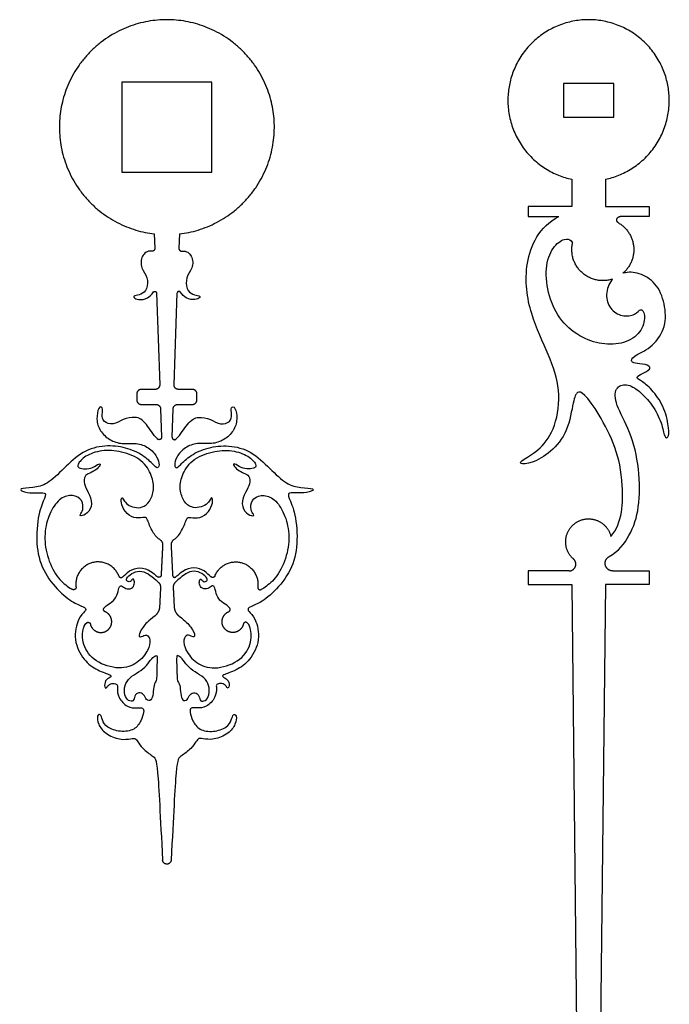
# Model space of a CAD drawing. Units: millimetres. Extents: x -89 to 94, y -122 to 99.
# Drawn here: x -47 to -10, y -74 to -18 of the extents above; entities that cross this region are included whole.
import ezdxf

# ---------------------------------------------------------------- set-up
doc = ezdxf.new("R2010")
doc.units = ezdxf.units.MM
doc.header["$MEASUREMENT"] = 0
doc.layers.add('Layer 03', color=5, linetype='Continuous')

msp = doc.modelspace()

# ---------------------------------------------------------------- linework, layer by layer
at = {"layer": 'Layer 03'}
for p, q in [((-15.617, -26.941), (-15.617, -28.48)), ((-13.715, -26.941), (-13.715, -28.48)), ((-15.769, -49.102), (-18.091, -49.102)), ((-18.091, -49.102), (-18.091, -49.863)), ((-13.302, -49.102), (-11.241, -49.102)), ((-11.241, -49.102), (-11.241, -49.863)), ((-18.091, -49.863), (-15.617, -49.863)), ((-15.617, -49.863), (-14.999, -106.818)), ((-13.715, -49.863), (-14.333, -106.818)), ((-11.241, -49.863), (-13.715, -49.863))]:
    msp.add_line(p, q, dxfattribs=at)
for points in [[(-41.088, -26.543), (-35.983, -26.543), (-35.983, -21.438), (-41.088, -21.438)], [(-16.093, -23.426), (-13.239, -23.426), (-13.239, -21.523), (-16.093, -21.523)]]:
    msp.add_lwpolyline(points, close=True, dxfattribs=at)
for points in [[(-15.617, -28.48), (-18.091, -28.48), (-18.091, -29.051), (-16.358, -29.051)], [(-13.715, -28.48), (-11.241, -28.48), (-11.241, -29.051), (-12.883, -29.051)], [(-39.247, -30.032), (-39.218, -30.847)], [(-37.825, -30.032), (-37.854, -30.847)], [(-39.128, -33.366), (-38.942, -38.567)], [(-38.129, -38.567), (-37.944, -33.366)], [(-39.197, -38.831), (-39.982, -38.831)], [(-37.089, -38.831), (-37.874, -38.831)], [(-40.237, -39.086), (-40.237, -39.427)], [(-36.834, -39.427), (-36.834, -39.086)], [(-39.982, -39.682), (-39.149, -39.682)], [(-38.894, -39.928), (-38.836, -41.535)], [(-38.235, -41.535), (-38.178, -39.928)], [(-37.923, -39.682), (-37.089, -39.682)]]:
    msp.add_lwpolyline(points, dxfattribs=at)
for points, weights, knots in [([(-37.825, -30.032), (-32.127, -29.362), (-32.463, -23.635), (-32.799, -17.908), (-38.536, -17.908), (-44.273, -17.908), (-44.609, -23.635), (-44.944, -29.362), (-39.247, -30.032)], [1, 0.727511325942, 1, 0.727511325942, 1, 0.727511325942, 1, 0.727511325942, 1], [34.53126, 34.53126, 34.53126, 45.343614, 45.343614, 56.155969, 56.155969, 66.968323, 66.968323, 77.780677, 77.780677, 77.780677]), ([(-13.715, -26.941), (-9.694, -26.084), (-10.125, -21.996), (-10.555, -17.908), (-14.666, -17.908), (-18.777, -17.908), (-19.208, -21.996), (-19.638, -26.084), (-15.617, -26.941)], [1, 0.743216933704, 1, 0.743216933704, 1, 0.743216933704, 1, 0.743216933704, 1], [23.626846, 23.626846, 23.626846, 30.662979, 30.662979, 37.699112, 37.699112, 44.735245, 44.735245, 51.771378, 51.771378, 51.771378]), ([(-12.978, -29.406), (-13.104, -29.333), (-13.066, -29.192), (-13.028, -29.051), (-12.883, -29.051)], [1, 0.793946432234, 1, 0.793946432234, 1], [0, 0, 0, 0.2614094, 0.2614094, 0.5228189, 0.5228189, 0.5228189]), ([(-12.978, -29.406), (-12.195, -29.862), (-12.114, -30.766), (-12.034, -31.669), (-12.724, -32.257)], [1, 0.888277953789, 1, 0.888277953789, 1], [11.501542, 11.501542, 11.501542, 13.261065, 13.261065, 15.020588, 15.020588, 15.020588]), ([(-13.309, -32.586), (-14.279, -32.908), (-15.038, -32.222), (-15.796, -31.537), (-15.573, -30.539)], [1, 0.863939769528, 1, 0.863939769528, 1], [4.146973, 4.146973, 4.146973, 6.092845, 6.092845, 8.038716, 8.038716, 8.038716]), ([(-39.218, -30.847), (-39.215, -30.917), (-39.267, -30.965), (-39.319, -31.014), (-39.389, -31.006)], [1, 0.909448420377, 1, 0.909448420377, 1], [0, 0, 0, 0.1557924, 0.1557924, 0.3115849, 0.3115849, 0.3115849]), ([(-37.854, -30.847), (-37.856, -30.917), (-37.804, -30.965), (-37.753, -31.014), (-37.682, -31.006)], [1, 0.909448420377, 1, 0.909448420377, 1], [0, 0, 0, 0.1557924, 0.1557924, 0.3115849, 0.3115849, 0.3115849]), ([(-39.286, -33.317), (-39.249, -33.267), (-39.189, -33.286), (-39.13, -33.304), (-39.128, -33.366)], [1, 0.816225018599, 1, 0.816225018599, 1], [0, 0, 0, 0.1274572, 0.1274572, 0.2549143, 0.2549143, 0.2549143]), ([(-37.785, -33.317), (-37.822, -33.267), (-37.882, -33.286), (-37.941, -33.304), (-37.944, -33.366)], [1, 0.816225018599, 1, 0.816225018599, 1], [0, 0, 0, 0.1274572, 0.1274572, 0.2549143, 0.2549143, 0.2549143]), ([(-38.942, -38.567), (-38.938, -38.675), (-39.014, -38.753), (-39.089, -38.831), (-39.197, -38.831)], [1, 0.920431155617, 1, 0.920431155617, 1], [-0.4819372, -0.4819372, -0.4819372, -0.2409686, -0.2409686, 0, 0, 0]), ([(-37.874, -38.831), (-37.982, -38.831), (-38.058, -38.753), (-38.133, -38.675), (-38.129, -38.567)], [1, 0.920431155617, 1, 0.920431155617, 1], [0, 0, 0, 0.2409686, 0.2409686, 0.4819372, 0.4819372, 0.4819372]), ([(-38.836, -41.535), (-38.833, -41.627), (-38.918, -41.664), (-39.003, -41.701), (-39.069, -41.636)], [1, 0.826224544711, 1, 0.826224544711, 1], [0, 0, 0, 0.1916347, 0.1916347, 0.3832695, 0.3832695, 0.3832695]), ([(-38.235, -41.535), (-38.238, -41.627), (-38.153, -41.664), (-38.068, -41.701), (-38.002, -41.636)], [1, 0.826224544711, 1, 0.826224544711, 1], [0, 0, 0, 0.1916347, 0.1916347, 0.3832695, 0.3832695, 0.3832695]), ([(-15.519, -48.434), (-16.016, -48.001), (-15.959, -47.344), (-15.903, -46.688), (-15.339, -46.346), (-14.776, -46.004), (-14.167, -46.257), (-13.558, -46.51), (-13.404, -47.151)], [1, 0.891594346839, 1, 0.891594346839, 1, 0.891594346839, 1, 0.891594346839, 1], [8.220391, 8.220391, 8.220391, 9.502768, 9.502768, 10.785146, 10.785146, 12.067524, 12.067524, 13.349901, 13.349901, 13.349901]), ([(-15.769, -49.102), (-15.505, -49.102), (-15.412, -48.855), (-15.32, -48.608), (-15.519, -48.434)], [1, 0.821779875945, 1, 0.821779875945, 1], [0, 0, 0, 0.4850149, 0.4850149, 0.9700298, 0.9700298, 0.9700298]), ([(-13.302, -49.102), (-13.635, -49.102), (-13.717, -48.778), (-13.798, -48.454), (-13.504, -48.296)], [1, 0.788588028388, 1, 0.788588028388, 1], [0, 0, 0, 0.596058, 0.596058, 1.192116, 1.192116, 1.192116]), ([(-41.257, -49.389), (-41.666, -48.355), (-42.743, -48.633), (-43.82, -48.912), (-43.676, -50.015)], [1, 0.749391699483, 1, 0.749391699483, 1], [2.842314, 2.842314, 2.842314, 4.984378, 4.984378, 7.126442, 7.126442, 7.126442]), ([(-35.815, -49.389), (-35.405, -48.355), (-34.328, -48.633), (-33.251, -48.912), (-33.395, -50.015)], [1, 0.749391699483, 1, 0.749391699483, 1], [2.842314, 2.842314, 2.842314, 4.984378, 4.984378, 7.126442, 7.126442, 7.126442]), ([(-41.257, -49.389), (-41.234, -49.446), (-41.177, -49.467), (-41.119, -49.488), (-41.066, -49.459)], [1, 0.912514826187, 1, 0.912514826187, 1], [0, 0, 0, 0.1350118, 0.1350118, 0.2700236, 0.2700236, 0.2700236]), ([(-38.86, -49.356), (-38.864, -49.425), (-38.927, -49.455), (-38.99, -49.485), (-39.046, -49.443)], [1, 0.857183677399, 1, 0.857183677399, 1], [0, 0, 0, 0.14781, 0.14781, 0.2956201, 0.2956201, 0.2956201]), ([(-38.211, -49.356), (-38.208, -49.425), (-38.145, -49.455), (-38.081, -49.485), (-38.025, -49.443)], [1, 0.857183677399, 1, 0.857183677399, 1], [0, 0, 0, 0.14781, 0.14781, 0.2956201, 0.2956201, 0.2956201]), ([(-35.815, -49.389), (-35.837, -49.446), (-35.894, -49.467), (-35.952, -49.488), (-36.006, -49.459)], [1, 0.912514826187, 1, 0.912514826187, 1], [0, 0, 0, 0.1350118, 0.1350118, 0.2700236, 0.2700236, 0.2700236]), ([(-43.676, -50.015), (-43.666, -50.096), (-43.733, -50.143), (-43.8, -50.19), (-43.872, -50.153)], [1, 0.855848012082, 1, 0.855848012082, 1], [0, 0, 0, 0.1730721, 0.1730721, 0.3461443, 0.3461443, 0.3461443]), ([(-33.395, -50.015), (-33.406, -50.096), (-33.339, -50.143), (-33.272, -50.19), (-33.199, -50.153)], [1, 0.855848012082, 1, 0.855848012082, 1], [0, 0, 0, 0.1730721, 0.1730721, 0.3461443, 0.3461443, 0.3461443]), ([(-42.036, -51.411), (-42.095, -51.387), (-42.113, -51.326), (-42.131, -51.265), (-42.095, -51.213)], [1, 0.901685014814, 1, 0.901685014814, 1], [0, 0, 0, 0.1388539, 0.1388539, 0.2777078, 0.2777078, 0.2777078]), ([(-35.035, -51.411), (-34.976, -51.387), (-34.958, -51.326), (-34.941, -51.265), (-34.977, -51.213)], [1, 0.901685014814, 1, 0.901685014814, 1], [0, 0, 0, 0.1388539, 0.1388539, 0.2777078, 0.2777078, 0.2777078]), ([(-42.865, -52.114), (-42.787, -52.449), (-42.461, -52.557), (-42.135, -52.665), (-41.873, -52.442), (-41.612, -52.22), (-41.665, -51.881), (-41.719, -51.542), (-42.036, -51.411)], [1, 0.871813692537, 1, 0.871813692537, 1, 0.871813692537, 1, 0.871813692537, 1], [0.996577, 0.996577, 0.996577, 1.7322, 1.7322, 2.467823, 2.467823, 3.203446, 3.203446, 3.939069, 3.939069, 3.939069]), ([(-34.207, -52.114), (-34.284, -52.449), (-34.61, -52.557), (-34.936, -52.665), (-35.198, -52.442), (-35.46, -52.22), (-35.406, -51.881), (-35.353, -51.542), (-35.035, -51.411)], [1, 0.871813692537, 1, 0.871813692537, 1, 0.871813692537, 1, 0.871813692537, 1], [0.996577, 0.996577, 0.996577, 1.7322, 1.7322, 2.467823, 2.467823, 3.203446, 3.203446, 3.939069, 3.939069, 3.939069]), ([(-43.073, -52.036), (-43.015, -51.994), (-42.948, -52.019), (-42.881, -52.044), (-42.865, -52.114)], [1, 0.880829913319, 1, 0.880829913319, 1], [0, 0, 0, 0.1547323, 0.1547323, 0.3094647, 0.3094647, 0.3094647]), ([(-33.998, -52.036), (-34.056, -51.994), (-34.123, -52.019), (-34.191, -52.044), (-34.207, -52.114)], [1, 0.880829913319, 1, 0.880829913319, 1], [0, 0, 0, 0.1547323, 0.1547323, 0.3094647, 0.3094647, 0.3094647]), ([(-38.295, -65.469), (-38.308, -65.696), (-38.536, -65.696), (-38.764, -65.696), (-38.776, -65.469)], [1, 0.726650205115, 1, 0.726650205115, 1], [0, 0, 0, 0.4292646, 0.4292646, 0.8585292, 0.8585292, 0.8585292])]:
    msp.add_rational_spline(points, weights, degree=2, knots=knots, dxfattribs=at)
for points, degree in [([(-13.404, -47.151), (-12.73, -46.389), (-12.687, -44.005), (-13.078, -42.138), (-14.096, -40.141), (-14.972, -38.987), (-15.319, -38.926), (-15.52, -39.37), (-15.824, -41.253), (-16.781, -42.41), (-17.931, -43.059), (-18.639, -43.061), (-18.456, -42.837), (-17.376, -42.247), (-16.5, -41.004), (-16.215, -38.845), (-16.87, -36.925), (-18.002, -34.639), (-18.447, -31.732), (-17.455, -29.614), (-16.358, -29.051)], 3), ([(-38.775, -47.633), (-38.817, -48.494), (-38.86, -49.356)], 2), ([(-38.297, -47.633), (-38.254, -48.494), (-38.211, -49.356)], 2), ([(-38.895, -50.053), (-38.921, -50.589), (-38.948, -51.124)], 2), ([(-38.177, -50.053), (-38.15, -50.589), (-38.124, -51.124)], 2), ([(-39.108, -54.877), (-39.102, -54.639), (-39.068, -53.89), (-39.136, -53.873), (-39.391, -54.026), (-39.664, -54.468), (-40.123, -54.826), (-40.667, -55.132), (-40.939, -55.574), (-40.956, -56.152), (-40.718, -56.476), (-40.395, -56.51), (-40.395, -56.169), (-40.123, -55.948), (-39.817, -56.067), (-39.715, -56.425), (-39.408, -56.476), (-39.306, -56.067), (-39.289, -55.523), (-39.102, -55.319), (-39.114, -55.115), (-39.108, -54.877)], 3), ([(-37.963, -54.877), (-37.969, -54.639), (-38.003, -53.89), (-37.935, -53.873), (-37.68, -54.026), (-37.408, -54.468), (-36.949, -54.826), (-36.404, -55.132), (-36.132, -55.574), (-36.115, -56.152), (-36.353, -56.476), (-36.676, -56.51), (-36.676, -56.169), (-36.949, -55.948), (-37.255, -56.067), (-37.357, -56.425), (-37.663, -56.476), (-37.765, -56.067), (-37.782, -55.523), (-37.969, -55.319), (-37.958, -55.115), (-37.963, -54.877)], 3)]:
    msp.add_open_spline(points, degree=degree, dxfattribs=at)
for points, knots in [([(-13.309, -32.586), (-13.322, -32.6), (-13.531, -32.83), (-13.74, -33.482), (-13.484, -34.291), (-12.773, -34.745), (-11.973, -34.626), (-11.732, -34.188), (-11.43, -34.536), (-11.581, -35.517), (-12.487, -36.227), (-13.755, -36.332), (-15.008, -35.985), (-16.276, -35.004), (-16.957, -33.569), (-17.157, -31.93), (-16.719, -30.73), (-15.989, -30.243), (-15.699, -30.344), (-15.595, -30.495), (-15.573, -30.539)], [32.685268, 32.685268, 32.685268, 32.685268, 32.757264, 33.849173, 34.941082, 36.032991, 37.1249, 38.216808, 39.308717, 40.400626, 41.492535, 42.584444, 43.676353, 44.768261, 45.86017, 46.952079, 48.043988, 49.135897, 50.227805, 50.60427, 50.60427, 50.60427, 50.60427]), ([(-39.389, -31.006), (-39.649, -30.977), (-40.033, -31.292), (-40.008, -31.99), (-39.598, -32.479), (-39.638, -33.18), (-39.995, -33.485), (-40.405, -33.511), (-40.445, -33.63), (-40.167, -33.789), (-39.662, -33.717), (-39.411, -33.483), (-39.286, -33.317)], [0.117703, 0.117703, 0.117703, 0.117703, 0.669604, 1.339208, 2.008812, 2.678416, 3.348021, 4.017625, 4.687229, 5.356833, 6.026437, 6.513903, 6.513903, 6.513903, 6.513903]), ([(-37.682, -31.006), (-37.422, -30.977), (-37.038, -31.292), (-37.063, -31.99), (-37.473, -32.479), (-37.434, -33.18), (-37.076, -33.485), (-36.666, -33.511), (-36.627, -33.63), (-36.904, -33.789), (-37.41, -33.717), (-37.661, -33.483), (-37.785, -33.317)], [0.117703, 0.117703, 0.117703, 0.117703, 0.669604, 1.339208, 2.008812, 2.678416, 3.348021, 4.017625, 4.687229, 5.356833, 6.026437, 6.513903, 6.513903, 6.513903, 6.513903]), ([(-13.504, -48.296), (-12.963, -48.006), (-12.235, -47.002), (-11.775, -45.606), (-11.759, -43.31), (-12.277, -41.169), (-13.2, -39.648), (-13.189, -38.707), (-12.522, -38.453), (-11.8, -38.895), (-11.044, -39.679), (-10.495, -40.759), (-10.379, -41.594), (-10.146, -41.594), (-10.097, -41.142), (-10.328, -39.905), (-11.014, -38.879), (-11.644, -38.352), (-12.055, -38.159), (-11.644, -37.927), (-11.117, -37.696), (-11.245, -37.426), (-11.965, -37.361), (-12.287, -37.297), (-12.209, -36.963), (-11.143, -36.523), (-10.309, -35.457), (-10.282, -34.139), (-10.737, -32.887), (-11.687, -32.232), (-12.343, -32.172), (-12.679, -32.245), (-12.724, -32.257)], [0.165118, 0.165118, 0.165118, 0.165118, 1.091909, 2.183818, 3.275726, 4.367635, 5.459544, 6.551453, 7.643362, 8.735271, 9.827179, 10.919088, 12.010997, 13.102906, 14.194815, 15.286723, 16.378632, 17.470541, 18.56245, 19.654359, 20.746267, 21.838176, 22.930085, 24.021994, 25.113903, 26.205812, 27.29772, 28.389629, 29.481538, 30.573447, 31.665356, 31.839172, 31.839172, 31.839172, 31.839172]), ([(-39.069, -41.636), (-39.314, -41.389), (-39.79, -40.603), (-40.291, -40.344), (-41.037, -40.505), (-41.562, -40.868), (-42.167, -40.686), (-42.207, -40.243), (-42.147, -39.819), (-42.409, -39.779), (-42.55, -40.525), (-42.348, -41.191), (-41.784, -41.715), (-41.082, -41.948), (-40.249, -41.84), (-39.556, -42.086), (-39.047, -42.657), (-38.939, -43.15), (-39.078, -43.319), (-39.247, -43.15), (-39.846, -42.546), (-40.85, -42.102), (-42.031, -41.962), (-43.316, -42.287), (-44.378, -43.318), (-45.327, -44.251), (-46.102, -44.394), (-46.971, -44.425), (-46.655, -44.662), (-45.928, -44.71), (-45.39, -44.647), (-45.39, -44.884), (-45.83, -45.805), (-45.973, -47.598), (-45.614, -49.087), (-44.601, -50.348), (-43.672, -51.01), (-43.091, -51.159), (-43.124, -51.392), (-43.555, -51.707), (-43.859, -53.014), (-43.245, -54.193), (-42.465, -54.757), (-41.601, -55.006), (-41.734, -55.123), (-42.055, -55.274), (-42.071, -55.733), (-41.964, -55.763), (-41.857, -55.549), (-41.581, -55.442), (-41.306, -55.519), (-41.352, -55.672), (-41.322, -56.268), (-40.771, -56.849), (-40.206, -56.864), (-39.854, -56.818), (-39.823, -57.078), (-39.982, -57.565), (-40.333, -58.131), (-41.174, -58.238), (-41.969, -57.978), (-42.214, -57.519), (-42.275, -57.168), (-42.504, -57.259), (-42.443, -57.779), (-42.061, -58.314), (-41.174, -58.696), (-40.517, -58.589), (-40.333, -58.559), (-40.196, -58.742), (-39.951, -59.14), (-39.294, -59.629), (-39.049, -59.751), (-38.918, -62.952), (-38.776, -65.469)], [0.213094, 0.213094, 0.213094, 0.213094, 0.891606, 1.783212, 2.674818, 3.566424, 4.458031, 5.349637, 6.241243, 7.132849, 8.024455, 8.916061, 9.807667, 10.699273, 11.59088, 12.482486, 13.374092, 14.265698, 15.157304, 16.04891, 16.940516, 17.832122, 18.723728, 19.615335, 20.506941, 21.398547, 22.290153, 23.181759, 24.073365, 24.964971, 25.856577, 26.748184, 27.63979, 28.531396, 29.423002, 30.314608, 31.206214, 32.09782, 32.989426, 33.881032, 34.772639, 35.664245, 36.555851, 37.447457, 38.339063, 39.230669, 40.122275, 41.013881, 41.905488, 42.797094, 43.6887, 44.580306, 45.471912, 46.363518, 47.255124, 48.14673, 49.038336, 49.929943, 50.821549, 51.713155, 52.604761, 53.496367, 54.387973, 55.279579, 56.171185, 57.062792, 57.954398, 58.846004, 59.73761, 60.629216, 61.520822, 62.412428, 63.304034, 64.19564, 64.19564, 64.19564, 64.19564]), ([(-38.002, -41.636), (-37.757, -41.389), (-37.281, -40.603), (-36.78, -40.344), (-36.034, -40.505), (-35.51, -40.868), (-34.905, -40.686), (-34.864, -40.243), (-34.925, -39.819), (-34.663, -39.779), (-34.522, -40.525), (-34.723, -41.191), (-35.288, -41.715), (-35.99, -41.948), (-36.822, -41.84), (-37.516, -42.086), (-38.024, -42.657), (-38.132, -43.15), (-37.993, -43.319), (-37.824, -43.15), (-37.225, -42.546), (-36.221, -42.102), (-35.04, -41.962), (-33.755, -42.287), (-32.693, -43.318), (-31.744, -44.251), (-30.969, -44.394), (-30.1, -44.425), (-30.416, -44.662), (-31.143, -44.71), (-31.681, -44.647), (-31.681, -44.884), (-31.241, -45.805), (-31.098, -47.598), (-31.457, -49.087), (-32.47, -50.348), (-33.4, -51.01), (-33.981, -51.159), (-33.948, -51.392), (-33.516, -51.707), (-33.212, -53.014), (-33.826, -54.193), (-34.607, -54.757), (-35.47, -55.006), (-35.337, -55.123), (-35.016, -55.274), (-35.001, -55.733), (-35.108, -55.763), (-35.215, -55.549), (-35.49, -55.442), (-35.765, -55.519), (-35.719, -55.672), (-35.75, -56.268), (-36.3, -56.849), (-36.866, -56.864), (-37.217, -56.818), (-37.248, -57.078), (-37.09, -57.565), (-36.738, -58.131), (-35.897, -58.238), (-35.102, -57.978), (-34.857, -57.519), (-34.796, -57.168), (-34.567, -57.259), (-34.628, -57.779), (-35.01, -58.314), (-35.897, -58.696), (-36.554, -58.589), (-36.738, -58.559), (-36.876, -58.742), (-37.12, -59.14), (-37.777, -59.629), (-38.022, -59.751), (-38.154, -62.952), (-38.295, -65.469)], [0.213094, 0.213094, 0.213094, 0.213094, 0.891606, 1.783212, 2.674818, 3.566424, 4.458031, 5.349637, 6.241243, 7.132849, 8.024455, 8.916061, 9.807667, 10.699273, 11.59088, 12.482486, 13.374092, 14.265698, 15.157304, 16.04891, 16.940516, 17.832122, 18.723728, 19.615335, 20.506941, 21.398547, 22.290153, 23.181759, 24.073365, 24.964971, 25.856577, 26.748184, 27.63979, 28.531396, 29.423002, 30.314608, 31.206214, 32.09782, 32.989426, 33.881032, 34.772639, 35.664245, 36.555851, 37.447457, 38.339063, 39.230669, 40.122275, 41.013881, 41.905488, 42.797094, 43.6887, 44.580306, 45.471912, 46.363518, 47.255124, 48.14673, 49.038336, 49.929943, 50.821549, 51.713155, 52.604761, 53.496367, 54.387973, 55.279579, 56.171185, 57.062792, 57.954398, 58.846004, 59.73761, 60.629216, 61.520822, 62.412428, 63.304034, 64.19564, 64.19564, 64.19564, 64.19564]), ([(-38.933, -47.33), (-39.131, -47.206), (-39.493, -46.682), (-39.645, -46.072), (-39.831, -46.072), (-40.413, -46.159), (-40.933, -45.775), (-41.156, -45.205), (-41.094, -44.896), (-40.995, -45.069), (-40.786, -45.366), (-40.371, -45.527), (-39.922, -45.542), (-39.496, -45.21), (-39.229, -44.513), (-39.346, -43.731), (-39.887, -42.8), (-41.118, -42.307), (-42.231, -42.238), (-43.203, -42.588), (-43.639, -43.112), (-43.539, -43.291), (-43.18, -43.351), (-42.734, -43.29), (-42.326, -42.98), (-42.276, -43.116), (-42.541, -43.401), (-42.913, -43.574), (-43.21, -43.698), (-43.259, -44.181), (-42.987, -44.615), (-42.702, -45.329), (-43.024, -45.886), (-43.458, -46.023), (-43.47, -45.911), (-43.26, -45.688), (-43.284, -45.069), (-43.855, -44.77), (-44.554, -44.914), (-45.152, -45.713), (-45.484, -46.829), (-45.416, -48.069), (-44.866, -49.377), (-44.251, -49.93), (-43.96, -50.108), (-43.872, -50.153)], [0.267254, 0.267254, 0.267254, 0.267254, 0.737838, 1.475677, 2.213515, 2.951354, 3.689192, 4.42703, 5.164869, 5.902707, 6.640545, 7.378384, 8.116222, 8.854061, 9.591899, 10.329737, 11.067576, 11.805414, 12.543252, 13.281091, 14.018929, 14.756768, 15.494606, 16.232444, 16.970283, 17.708121, 18.445959, 19.183798, 19.921636, 20.659475, 21.397313, 22.135151, 22.87299, 23.610828, 24.348667, 25.086505, 25.824343, 26.562182, 27.30002, 28.037858, 28.775697, 29.513535, 30.251374, 30.989212, 31.403211, 31.403211, 31.403211, 31.403211]), ([(-38.139, -47.33), (-37.94, -47.206), (-37.579, -46.682), (-37.426, -46.072), (-37.24, -46.072), (-36.658, -46.159), (-36.138, -45.775), (-35.915, -45.205), (-35.977, -44.896), (-36.077, -45.069), (-36.286, -45.366), (-36.7, -45.527), (-37.149, -45.542), (-37.576, -45.21), (-37.843, -44.513), (-37.725, -43.731), (-37.184, -42.8), (-35.953, -42.307), (-34.84, -42.238), (-33.868, -42.588), (-33.433, -43.112), (-33.532, -43.291), (-33.891, -43.351), (-34.337, -43.29), (-34.746, -42.98), (-34.795, -43.116), (-34.53, -43.401), (-34.159, -43.574), (-33.861, -43.698), (-33.812, -44.181), (-34.084, -44.615), (-34.369, -45.329), (-34.047, -45.886), (-33.614, -46.023), (-33.601, -45.911), (-33.812, -45.688), (-33.788, -45.069), (-33.216, -44.77), (-32.518, -44.914), (-31.919, -45.713), (-31.587, -46.829), (-31.655, -48.069), (-32.205, -49.377), (-32.821, -49.93), (-33.112, -50.108), (-33.199, -50.153)], [0.267254, 0.267254, 0.267254, 0.267254, 0.737838, 1.475677, 2.213515, 2.951354, 3.689192, 4.42703, 5.164869, 5.902707, 6.640545, 7.378384, 8.116222, 8.854061, 9.591899, 10.329737, 11.067576, 11.805414, 12.543252, 13.281091, 14.018929, 14.756768, 15.494606, 16.232444, 16.970283, 17.708121, 18.445959, 19.183798, 19.921636, 20.659475, 21.397313, 22.135151, 22.87299, 23.610828, 24.348667, 25.086505, 25.824343, 26.562182, 27.30002, 28.037858, 28.775697, 29.513535, 30.251374, 30.989212, 31.403211, 31.403211, 31.403211, 31.403211]), ([(-41.066, -49.459), (-41.051, -49.452), (-40.944, -49.383), (-40.686, -49.059), (-40.074, -48.878), (-39.515, -49.023), (-39.21, -49.32), (-39.046, -49.443)], [37.513568, 37.513568, 37.513568, 37.513568, 37.629757, 38.367596, 39.105434, 39.843272, 40.257623, 40.257623, 40.257623, 40.257623]), ([(-36.006, -49.459), (-36.02, -49.452), (-36.128, -49.383), (-36.385, -49.059), (-36.998, -48.878), (-37.557, -49.023), (-37.862, -49.32), (-38.025, -49.443)], [37.513568, 37.513568, 37.513568, 37.513568, 37.629757, 38.367596, 39.105434, 39.843272, 40.257623, 40.257623, 40.257623, 40.257623]), ([(-42.095, -51.213), (-42.058, -51.16), (-41.907, -51.01), (-41.52, -50.811), (-41.309, -50.375), (-41.239, -49.925), (-41.056, -49.939), (-40.796, -50.18), (-40.434, -50.063), (-40.344, -49.774), (-40.425, -49.521), (-40.507, -49.611), (-40.615, -49.737), (-40.841, -49.692), (-40.814, -49.466), (-40.431, -49.169), (-39.954, -49.081), (-39.541, -49.289), (-39.228, -49.549), (-39.023, -49.738)], [12.525907, 12.525907, 12.525907, 12.525907, 12.931895, 13.5477, 14.163504, 14.779309, 15.395114, 16.010918, 16.626723, 17.242527, 17.858332, 18.474136, 19.089941, 19.705745, 20.32155, 20.937354, 21.553159, 22.168964, 22.594971, 22.594971, 22.594971, 22.594971]), ([(-34.977, -51.213), (-35.014, -51.16), (-35.165, -51.01), (-35.551, -50.811), (-35.762, -50.375), (-35.832, -49.925), (-36.015, -49.939), (-36.275, -50.18), (-36.637, -50.063), (-36.727, -49.774), (-36.646, -49.521), (-36.565, -49.611), (-36.456, -49.737), (-36.23, -49.692), (-36.257, -49.466), (-36.64, -49.169), (-37.118, -49.081), (-37.53, -49.289), (-37.843, -49.549), (-38.048, -49.738)], [12.525907, 12.525907, 12.525907, 12.525907, 12.931895, 13.5477, 14.163504, 14.779309, 15.395114, 16.010918, 16.626723, 17.242527, 17.858332, 18.474136, 19.089941, 19.705745, 20.32155, 20.937354, 21.553159, 22.168964, 22.594971, 22.594971, 22.594971, 22.594971]), ([(-39.236, -51.668), (-39.582, -51.929), (-39.985, -52.361), (-40.17, -52.822), (-40.001, -52.864), (-39.663, -52.653), (-39.452, -52.977), (-39.551, -53.568), (-40.17, -54.37), (-41.183, -54.721), (-42.646, -54.285), (-43.363, -53.286), (-43.3, -52.309), (-43.137, -52.082), (-43.073, -52.036)], [0.116493, 0.116493, 0.116493, 0.116493, 0.615805, 1.231609, 1.847414, 2.463218, 3.079023, 3.694827, 4.310632, 4.926436, 5.542241, 6.158045, 6.77385, 7.208613, 7.208613, 7.208613, 7.208613]), ([(-37.836, -51.668), (-37.489, -51.929), (-37.086, -52.361), (-36.902, -52.822), (-37.07, -52.864), (-37.408, -52.653), (-37.619, -52.977), (-37.521, -53.568), (-36.902, -54.37), (-35.889, -54.721), (-34.426, -54.285), (-33.708, -53.286), (-33.772, -52.309), (-33.934, -52.082), (-33.998, -52.036)], [0.116493, 0.116493, 0.116493, 0.116493, 0.615805, 1.231609, 1.847414, 2.463218, 3.079023, 3.694827, 4.310632, 4.926436, 5.542241, 6.158045, 6.77385, 7.208613, 7.208613, 7.208613, 7.208613])]:
    msp.add_open_spline(points, degree=3, knots=knots, dxfattribs=at)
for points, weights in [([(-39.982, -38.831), (-40.237, -38.831), (-40.237, -39.086)], [1, 0.707106781187, 1]), ([(-36.834, -39.086), (-36.834, -38.831), (-37.089, -38.831)], [1, 0.707106781187, 1]), ([(-40.237, -39.427), (-40.237, -39.682), (-39.982, -39.682)], [1, 0.707106781186, 1]), ([(-37.089, -39.682), (-36.834, -39.682), (-36.834, -39.427)], [1, 0.707106781186, 1]), ([(-39.149, -39.682), (-38.902, -39.682), (-38.894, -39.928)], [1, 0.719601737255, 1]), ([(-38.178, -39.928), (-38.169, -39.682), (-37.923, -39.682)], [1, 0.719601737255, 1]), ([(-38.933, -47.33), (-38.765, -47.435), (-38.775, -47.633)], [1, 0.862375968751, 1]), ([(-38.139, -47.33), (-38.306, -47.435), (-38.297, -47.633)], [1, 0.862375968751, 1]), ([(-39.023, -49.738), (-38.885, -49.865), (-38.895, -50.053)], [1, 0.905870416081, 1]), ([(-38.048, -49.738), (-38.186, -49.865), (-38.177, -50.053)], [1, 0.905870416081, 1]), ([(-38.948, -51.124), (-38.965, -51.463), (-39.236, -51.668)], [1, 0.905867723212, 1]), ([(-38.124, -51.124), (-38.107, -51.463), (-37.836, -51.668)], [1, 0.905867723212, 1])]:
    msp.add_rational_spline(points, weights, degree=2, dxfattribs=at)

doc.saveas('drawing.dxf')
